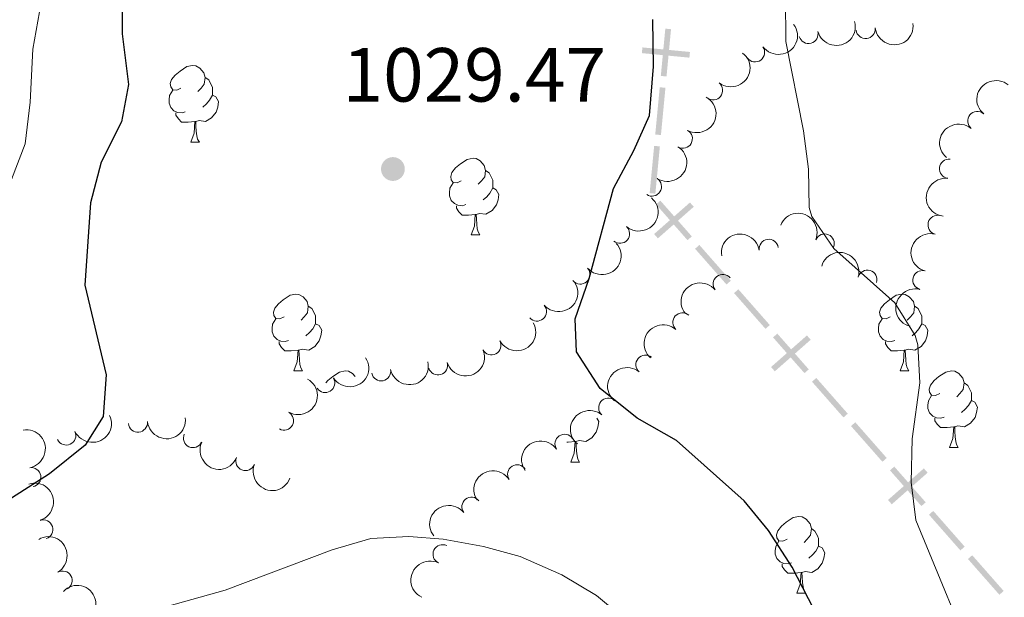
# Model space of a CAD drawing. Units: metres. Extents: x 657731 to 662254, y 734675 to 737748.
# Drawn here: x 659558 to 659687, y 736495 to 736571 of the extents above; entities that cross this region are included whole.
import ezdxf

# ---------------------------------------------------------------- set-up
doc = ezdxf.new("R2010")
doc.units = ezdxf.units.M
doc.header["$MEASUREMENT"] = 0
for name, color, linetype, lineweight in [('Carátula', 7, 'Continuous', 5), ('Divisiones administrativas específicas', 7, 'Continuous', 5), ('Elementos auxiliares', 7, 'Continuous', 5), ('Entidades rústicas y varios', 7, 'Continuous', 5), ('Relieve y altimetría', 7, 'Continuous', 5), ('Textos de rotulación', 7, 'Continuous', 5)]:
    doc.layers.add(name, color=color, linetype=linetype, lineweight=lineweight)
doc.styles.add('Style-arial', font='arial.shx', dxfattribs={"bigfont": 'arialbig.shx'})

# ---------------------------------------------------------------- blocks, each defined once
blk = doc.blocks.new('5PATER')
at = {"layer": 'Relieve y altimetría', "linetype": 'Continuous', "lineweight": 5}
h = blk.add_hatch(color=250, dxfattribs=at)
edge = h.paths.add_edge_path()
edge.add_ellipse((0, 0), major_axis=(-1.095731442945027, -1.110710700472634), ratio=0.9994222409660319, start_angle=0, end_angle=360)

msp = doc.modelspace()

# ---------------------------------------------------------------- linework, layer by layer
at = {"layer": 'Carátula', "color": 7, "linetype": 'Continuous', "lineweight": 5}
msp.add_3dface([(657799.98, 734675.4299999999), (662253.78, 734778.9099999999), (662184.79, 737748.1200000001), (657730.99, 737644.6400000001)], dxfattribs=at)
at = {"layer": 'Divisiones administrativas específicas', "color": 250, "linetype": 'Continuous', "lineweight": 5, "extrusion": (-0.01080376979913418, -0.1133829597225363, 0.9934926184943123)}
msp.add_solid([(586800.1648604498, 790751.3177855476, -89621.21043335542), (586800.1648604517, 790757.5677855476, -89621.21043335542), (586800.9148604502, 790751.3177855476, -89621.21043335542), (586800.9148604518, 790757.5677855475, -89621.21043335542)], dxfattribs=at)
at = {"layer": 'Divisiones administrativas específicas', "color": 250, "linetype": 'Continuous', "lineweight": 5, "extrusion": (0, 0, -1)}
msp.add_solid([(-659645.6881490238, 736565.6848630856, -1026.167241717193), (-659645.7592910344, 736566.4314813376, -1026.167241717193), (-659639.4663302568, 736566.2777131759, -1026.167241717193), (-659639.5374722674, 736567.0243314279, -1026.167241717193)], dxfattribs=at)
at = {"layer": 'Divisiones administrativas específicas', "color": 250, "linetype": 'Continuous', "lineweight": 5, "extrusion": (-0.01080376979913758, -0.113382959722572, 0.9934926184943081)}
msp.add_solid([(586800.1648604476, 790743.5677855444, -89621.21043338397), (586800.1648604495, 790749.8177855444, -89621.21043338397), (586800.9148604479, 790743.5677855443, -89621.21043338397), (586800.9148604496, 790749.8177855443, -89621.21043338397)], dxfattribs=at)
at = {"layer": 'Divisiones administrativas específicas', "color": 250, "linetype": 'Continuous', "lineweight": 5, "extrusion": (0.01080376979579875, 0.1133829597228902, -0.9934926184943081)}
msp.add_solid([(-586800.1648838795, 790735.817768377, 89621.21043141585), (-586800.1648838815, 790742.067768377, 89621.21043141585), (-586800.91488388, 790735.8177683769, 89621.21043141585), (-586800.9148838818, 790742.067768377, 89621.21043141585)], dxfattribs=at)
at = {"layer": 'Divisiones administrativas específicas', "color": 250, "linetype": 'Continuous', "lineweight": 5}
for points in [[(659646.2571355682, 736546.1793556528, 1023.641163194156), (659645.7616873945, 736546.7424108076, 1023.641163194156), (659641.5650092794, 736542.0506208721, 1023.641163194156), (659641.0695611057, 736542.6136760267, 1023.641163194156)], [(659661.5596762113, 736528.788688283, 1021.651329458673), (659661.0642280376, 736529.3517434378, 1021.651329458673), (659656.8675499228, 736524.6599535022, 1021.651329458673), (659656.3721017491, 736525.2230086566, 1021.651329458673)], [(659676.8622168547, 736511.3980209131, 1019.661495723189), (659676.3667686807, 736511.961076068, 1019.661495723189), (659672.1700905659, 736507.2692861324, 1019.661495723189), (659671.6746423922, 736507.8323412868, 1019.661495723189)]]:
    msp.add_solid(points, dxfattribs=at)
at = {"layer": 'Divisiones administrativas específicas', "color": 250, "linetype": 'Continuous', "lineweight": 5, "extrusion": (0.05653674493280438, -0.06425153502866324, 0.9963309373490635)}
for points in [[(981780.0819139057, 116848.9812811831, -9010.117010580238), (981780.0819139029, 116855.2312811831, -9010.117010580238), (981780.8319139055, 116848.9812811833, -9010.117010580238), (981780.8319139029, 116855.2312811831, -9010.117010580238)], [(981780.0819139124, 116833.4812811834, -9010.117010580252), (981780.0819139099, 116839.7312811834, -9010.117010580252), (981780.8319139123, 116833.4812811835, -9010.117010580252), (981780.8319139099, 116839.7312811834, -9010.117010580252)]]:
    msp.add_solid(points, dxfattribs=at)
at = {"layer": 'Divisiones administrativas específicas', "color": 250, "linetype": 'Continuous', "lineweight": 5, "extrusion": (0.05653674494935422, -0.06425153501727711, 0.9963309373488586)}
msp.add_solid([(981780.0819412199, 116841.2310531875, -9010.116991277057), (981780.0819412185, 116847.4810531873, -9010.116991277057), (981780.8319412199, 116841.2310531873, -9010.116991277057), (981780.8319412186, 116847.4810531873, -9010.116991277057)], dxfattribs=at)
at = {"layer": 'Divisiones administrativas específicas', "color": 250, "linetype": 'Continuous', "lineweight": 5, "extrusion": (-0.05653674493280433, 0.06425153502866326, -0.9963309373490635)}
for points in [[(-981780.0819139155, 116825.7312811842, 9010.11701058031), (-981780.0819139129, 116831.9812811841, 9010.11701058031), (-981780.8319139156, 116825.7312811841, 9010.11701058031), (-981780.8319139129, 116831.9812811841, 9010.11701058031)], [(-981780.0819139191, 116817.9812811844, 9010.117010580332), (-981780.0819139164, 116824.2312811839, 9010.117010580332), (-981780.8319139191, 116817.9812811844, 9010.117010580332), (-981780.8319139164, 116824.2312811843, 9010.117010580332)], [(-981780.0819139224, 116810.2312811843, 9010.117010580332), (-981780.0819139198, 116816.4812811843, 9010.117010580332), (-981780.8319139224, 116810.2312811843, 9010.117010580332), (-981780.8319139198, 116816.4812811843, 9010.117010580332)]]:
    msp.add_solid(points, dxfattribs=at)
at = {"layer": 'Divisiones administrativas específicas', "color": 250, "linetype": 'Continuous', "lineweight": 5, "extrusion": (-0.0565367449327924, 0.0642515350286497, -0.9963309373490651)}
for points in [[(-981780.0819139255, 116802.4812811846, 9010.117010578215), (-981780.081913923, 116808.7312811846, 9010.117010578215), (-981780.8319139255, 116802.4812811848, 9010.117010578215), (-981780.8319139229, 116808.7312811848, 9010.117010578215)], [(-981780.0819139323, 116786.9812811849, 9010.117010578222), (-981780.0819139297, 116793.2312811849, 9010.117010578222), (-981780.8319139325, 116786.9812811849, 9010.117010578222), (-981780.8319139297, 116793.2312811849, 9010.117010578222)]]:
    msp.add_solid(points, dxfattribs=at)
at = {"layer": 'Divisiones administrativas específicas', "color": 250, "linetype": 'Continuous', "lineweight": 5, "extrusion": (0.05653674493436774, -0.06425153503044008, 0.9963309373488602)}
msp.add_solid([(981780.0819139292, 116794.7312811638, -9010.117010857815), (981780.0819139263, 116800.9812811635, -9010.117010857815), (981780.831913929, 116794.731281164, -9010.117010857815), (981780.8319139263, 116800.9812811635, -9010.117010857815)], dxfattribs=at)
at = {"layer": 'Elementos auxiliares', "color": 250, "linetype": 'Continuous', "lineweight": 5}
msp.add_3dface([(658670.2, 735089.51), (658616.97, 737402.8800000001), (662025.8800000001, 737482.1200000001), (662080.31, 735168.74)], dxfattribs=at)
at = {"layer": 'Entidades rústicas y varios', "color": 92, "linetype": 'Continuous', "lineweight": 5}
for p, q in [((659580.44, 736554.6400000001), (659581.56, 736554.6400000001)), ((659617.1300000001, 736542.5), (659618.25, 736542.5)), ((659593.94, 736524.73), (659595.06, 736524.73)), ((659673.26, 736524.73), (659674.3899999999, 736524.73)), ((659679.74, 736514.7), (659680.8600000001, 736514.7)), ((659630.1799999999, 736512.79), (659631.31, 736512.79)), ((659659.76, 736495.6499999999), (659660.8899999999, 736495.6499999999))]:
    msp.add_line(p, q, dxfattribs=at)
at = {"layer": 'Entidades rústicas y varios', "color": 92, "linetype": 'Continuous', "lineweight": 5, "flags": 128}
for points in [[(659579.1399999999, 736561.7), (659578.6000000001, 736561.44), (659578.0800000001, 736561.49), (659577.81, 736561.8600000001), (659577.76, 736562.29), (659577.9199999999, 736562.81), (659578.3999999999, 736563.3999999999), (659579.03, 736563.9299999999), (659579.9299999999, 736564.52), (659580.6799999999, 736564.6799999999), (659581.1000000001, 736564.6200000001), (659581.6300000001, 736564.31), (659582.1599999999, 736563.72), (659582.3200000001, 736563.0800000001), (659582.21, 736562.23), (659581.78, 736561.7), (659581.3600000001, 736561.28)], [(659582.3200000001, 736563.0800000001), (659582.8, 736562.77), (659583.1100000001, 736562.1300000001), (659583.27, 736561.81), (659583.27, 736561.23), (659583.27, 736560.8), (659582.8999999999, 736560.1100000001), (659582.48, 736559.6300000001), (659582, 736559.21)], [(659579.72, 736558.6200000001), (659579.3, 736558.46), (659578.71, 736558.52), (659578.24, 736558.73), (659577.81, 736559.1599999999), (659577.6000000001, 736559.74), (659577.6000000001, 736560.1599999999), (659577.6499999999, 736560.75), (659578.0800000001, 736561.44)], [(659583.27, 736560.8), (659583.72, 736560.55), (659584.0700000001, 736559.94), (659583.96, 736559.21), (659583.75, 736558.5700000001), (659583.1599999999, 736557.8300000001), (659582.3700000001, 736557.3500000001), (659581.52, 736557.46), (659581.0900000001, 736557.3300000001)], [(659580.98, 736557.3300000001), (659580.0900000001, 736557.24), (659579.24, 736557.24), (659578.8200000001, 736557.6699999999), (659578.5, 736558.1499999999), (659578.5, 736558.46)], [(659580.44, 736554.6400000001), (659580.8700000001, 736555.8), (659580.98, 736557.3300000001), (659581.0900000001, 736557.3300000001), (659581.1200000001, 736556.74), (659581.1599999999, 736556.06), (659581.23, 736555.44), (659581.3400000001, 736555.04), (659581.56, 736554.6400000001)], [(659615.8300000001, 736549.56), (659615.3, 736549.3), (659614.77, 736549.3500000001), (659614.5, 736549.72), (659614.45, 736550.1499999999), (659614.6100000001, 736550.6699999999), (659615.0900000001, 736551.26), (659615.72, 736551.79), (659616.6200000001, 736552.3800000001), (659617.3700000001, 736552.54), (659617.79, 736552.48), (659618.3200000001, 736552.1699999999), (659618.8500000001, 736551.5800000001), (659619.01, 736550.94), (659618.8999999999, 736550.0900000001), (659618.48, 736549.56), (659618.06, 736549.1400000001)], [(659619.01, 736550.94), (659619.49, 736550.6300000001), (659619.8, 736549.99), (659619.96, 736549.6699999999), (659619.96, 736549.0900000001), (659619.96, 736548.6599999999), (659619.5900000001, 736547.97), (659619.1699999999, 736547.49), (659618.69, 736547.0700000001)], [(659616.4099999999, 736546.48), (659615.99, 736546.3200000001), (659615.3999999999, 736546.3800000001), (659614.9299999999, 736546.5900000001), (659614.5, 736547.02), (659614.29, 736547.6000000001), (659614.29, 736548.02), (659614.3400000001, 736548.6100000001), (659614.77, 736549.3)], [(659619.96, 736548.6599999999), (659620.4199999999, 736548.4099999999), (659620.76, 736547.8), (659620.6499999999, 736547.0700000001), (659620.44, 736546.4299999999), (659619.8600000001, 736545.69), (659619.06, 736545.21), (659618.21, 736545.3200000001), (659617.78, 736545.19)], [(659617.6699999999, 736545.19), (659616.78, 736545.1000000001), (659615.94, 736545.1000000001), (659615.51, 736545.53), (659615.19, 736546.01), (659615.19, 736546.3200000001)], [(659617.1300000001, 736542.5), (659617.56, 736543.6599999999), (659617.6699999999, 736545.19), (659617.78, 736545.19), (659617.8200000001, 736544.6000000001), (659617.8500000001, 736543.9199999999), (659617.9199999999, 736543.3), (659618.04, 736542.8999999999), (659618.25, 736542.5)], [(659592.6399999999, 736531.79), (659592.1100000001, 736531.53), (659591.5800000001, 736531.5800000001), (659591.31, 736531.95), (659591.26, 736532.3800000001), (659591.4199999999, 736532.8999999999), (659591.8999999999, 736533.49), (659592.53, 736534.02), (659593.4299999999, 736534.6100000001), (659594.1799999999, 736534.77), (659594.6000000001, 736534.71), (659595.1300000001, 736534.3999999999), (659595.6599999999, 736533.81), (659595.8200000001, 736533.1699999999), (659595.71, 736532.3200000001), (659595.29, 736531.79), (659594.8700000001, 736531.3700000001)], [(659671.96, 736531.79), (659671.44, 736531.53), (659670.8999999999, 736531.5800000001), (659670.6399999999, 736531.95), (659670.5800000001, 736532.3800000001), (659670.74, 736532.8999999999), (659671.22, 736533.49), (659671.8600000001, 736534.02), (659672.76, 736534.6100000001), (659673.5, 736534.77), (659673.9299999999, 736534.71), (659674.46, 736534.3999999999), (659674.99, 736533.81), (659675.1499999999, 736533.1699999999), (659675.04, 736532.3200000001), (659674.6200000001, 736531.79), (659674.2, 736531.3700000001)], [(659595.8200000001, 736533.1699999999), (659596.3, 736532.8600000001), (659596.6100000001, 736532.22), (659596.77, 736531.8999999999), (659596.77, 736531.3200000001), (659596.77, 736530.8900000001), (659596.3999999999, 736530.2), (659595.98, 736529.72), (659595.5, 736529.3)], [(659675.1499999999, 736533.1699999999), (659675.6200000001, 736532.8600000001), (659675.94, 736532.22), (659676.1000000001, 736531.8999999999), (659676.1000000001, 736531.3200000001), (659676.1000000001, 736530.8900000001), (659675.73, 736530.2), (659675.31, 736529.72), (659674.8300000001, 736529.3)], [(659593.22, 736528.71), (659592.8, 736528.55), (659592.21, 736528.6100000001), (659591.74, 736528.8200000001), (659591.31, 736529.25), (659591.1000000001, 736529.8300000001), (659591.1000000001, 736530.25), (659591.1499999999, 736530.8400000001), (659591.5800000001, 736531.53)], [(659672.55, 736528.71), (659672.1200000001, 736528.55), (659671.54, 736528.6100000001), (659671.06, 736528.8200000001), (659670.6399999999, 736529.25), (659670.4199999999, 736529.8300000001), (659670.4199999999, 736530.25), (659670.48, 736530.8400000001), (659670.8999999999, 736531.53)], [(659596.77, 736530.8900000001), (659597.23, 736530.6400000001), (659597.5700000001, 736530.03), (659597.46, 736529.3), (659597.25, 736528.6599999999), (659596.6699999999, 736527.9199999999), (659595.8700000001, 736527.44), (659595.02, 736527.55), (659594.5900000001, 736527.4199999999)], [(659676.1000000001, 736530.8900000001), (659676.56, 736530.6400000001), (659676.8999999999, 736530.03), (659676.79, 736529.3), (659676.5800000001, 736528.6599999999), (659676, 736527.9199999999), (659675.2, 736527.44), (659674.3500000001, 736527.55), (659673.9199999999, 736527.4199999999)], [(659594.48, 736527.4199999999), (659593.5900000001, 736527.3300000001), (659592.75, 736527.3300000001), (659592.3200000001, 736527.76), (659592, 736528.24), (659592, 736528.55)], [(659673.81, 736527.4199999999), (659672.9199999999, 736527.3300000001), (659672.0800000001, 736527.3300000001), (659671.6499999999, 736527.76), (659671.3300000001, 736528.24), (659671.3300000001, 736528.55)], [(659593.94, 736524.73), (659594.3700000001, 736525.8900000001), (659594.48, 736527.4199999999), (659594.5900000001, 736527.4199999999), (659594.6300000001, 736526.8300000001), (659594.6599999999, 736526.1499999999), (659594.73, 736525.53), (659594.8500000001, 736525.1300000001), (659595.06, 736524.73)], [(659673.26, 736524.73), (659673.7, 736525.8900000001), (659673.81, 736527.4199999999), (659673.9199999999, 736527.4199999999), (659673.96, 736526.8300000001), (659673.99, 736526.1499999999), (659674.06, 736525.53), (659674.1799999999, 736525.1300000001), (659674.3899999999, 736524.73)], [(659598.1300000001, 736523.1699999999), (659598.3700000001, 736523.46), (659599.01, 736523.99), (659599.9099999999, 736524.5700000001), (659600.6499999999, 736524.73), (659601.0800000001, 736524.6799999999), (659601.6100000001, 736524.3600000001), (659601.95, 736523.99)], [(659678.44, 736521.76), (659677.9099999999, 736521.49), (659677.3800000001, 736521.55), (659677.1200000001, 736521.9199999999), (659677.06, 736522.3400000001), (659677.22, 736522.8600000001), (659677.7, 736523.46), (659678.3400000001, 736523.99), (659679.24, 736524.5700000001), (659679.98, 736524.73), (659680.3999999999, 736524.6799999999), (659680.94, 736524.3600000001), (659681.46, 736523.78), (659681.6200000001, 736523.1400000001), (659681.52, 736522.29), (659681.0900000001, 736521.76), (659680.6699999999, 736521.3300000001)], [(659681.6200000001, 736523.1400000001), (659682.1000000001, 736522.8200000001), (659682.4199999999, 736522.1799999999), (659682.5800000001, 736521.8600000001), (659682.5800000001, 736521.28), (659682.5800000001, 736520.8600000001), (659682.2, 736520.1699999999), (659681.78, 736519.69), (659681.3, 736519.27)], [(659679.02, 736518.6799999999), (659678.6000000001, 736518.52), (659678.02, 736518.5800000001), (659677.54, 736518.79), (659677.1200000001, 736519.21), (659676.8999999999, 736519.8), (659676.8999999999, 736520.22), (659676.96, 736520.8), (659677.3800000001, 736521.49)], [(659682.5800000001, 736520.8600000001), (659683.03, 736520.6100000001), (659683.3800000001, 736519.99), (659683.26, 736519.27), (659683.06, 736518.6300000001), (659682.47, 736517.8900000001), (659681.6799999999, 736517.4099999999), (659680.8200000001, 736517.51), (659680.3999999999, 736517.3800000001)], [(659633.56, 736518.55), (659633.8200000001, 736518.0900000001), (659633.71, 736517.3600000001), (659633.5, 736516.72), (659632.9199999999, 736515.98), (659632.1200000001, 736515.5), (659631.27, 736515.6100000001), (659630.8400000001, 736515.48)], [(659680.28, 736517.3800000001), (659679.3999999999, 736517.3), (659678.55, 736517.3), (659678.1200000001, 736517.73), (659677.8, 736518.2), (659677.8, 736518.52)], [(659679.74, 736514.7), (659680.1799999999, 736515.8600000001), (659680.28, 736517.3800000001), (659680.3999999999, 736517.3800000001), (659680.4299999999, 736516.8), (659680.46, 736516.1100000001), (659680.54, 736515.5), (659680.6499999999, 736515.1000000001), (659680.8600000001, 736514.7)], [(659630.73, 736515.48), (659629.8400000001, 736515.3900000001), (659629.6399999999, 736515.3900000001)], [(659630.1799999999, 736512.79), (659630.6200000001, 736513.95), (659630.73, 736515.48), (659630.8400000001, 736515.48), (659630.8800000001, 736514.8900000001), (659630.9099999999, 736514.21), (659630.98, 736513.5900000001), (659631.1000000001, 736513.19), (659631.31, 736512.79)], [(659658.46, 736502.71), (659657.9299999999, 736502.44), (659657.3999999999, 736502.5), (659657.1399999999, 736502.8700000001), (659657.0800000001, 736503.29), (659657.24, 736503.81), (659657.72, 736504.4099999999), (659658.3600000001, 736504.94), (659659.26, 736505.52), (659660, 736505.6799999999), (659660.4299999999, 736505.6300000001), (659660.96, 736505.31), (659661.49, 736504.73), (659661.6499999999, 736504.0900000001), (659661.54, 736503.24), (659661.1100000001, 736502.71), (659660.69, 736502.28)], [(659661.6499999999, 736504.0900000001), (659662.1200000001, 736503.77), (659662.44, 736503.1300000001), (659662.6000000001, 736502.81), (659662.6000000001, 736502.23), (659662.6000000001, 736501.81), (659662.23, 736501.1200000001), (659661.81, 736500.6400000001), (659661.3300000001, 736500.22)], [(659659.05, 736499.6300000001), (659658.6200000001, 736499.47), (659658.04, 736499.53), (659657.56, 736499.74), (659657.1399999999, 736500.1599999999), (659656.9199999999, 736500.75), (659656.9199999999, 736501.1699999999), (659656.98, 736501.75), (659657.3999999999, 736502.44)], [(659662.6000000001, 736501.81), (659663.05, 736501.56), (659663.3999999999, 736500.94), (659663.29, 736500.22), (659663.0800000001, 736499.5800000001), (659662.49, 736498.8400000001), (659661.7, 736498.3600000001), (659660.8500000001, 736498.46), (659660.4199999999, 736498.3300000001)], [(659660.31, 736498.3300000001), (659659.4199999999, 736498.25), (659658.5700000001, 736498.25), (659658.1499999999, 736498.6799999999), (659657.8300000001, 736499.1499999999), (659657.8300000001, 736499.47)], [(659659.76, 736495.6499999999), (659660.2, 736496.81), (659660.31, 736498.3300000001), (659660.4199999999, 736498.3300000001), (659660.45, 736497.75), (659660.49, 736497.06), (659660.56, 736496.45), (659660.6699999999, 736496.05), (659660.8899999999, 736495.6499999999)]]:
    msp.add_lwpolyline(points, dxfattribs=at)
at = {"layer": 'Entidades rústicas y varios', "color": 92, "linetype": 'Continuous', "lineweight": 5, "extrusion": (0.03516568025251573, 0.223236459272172, 0.9741297953476229)}
msp.add_arc((-537006.2034536268, -808534.1072771909, 188624.0061849068), 2.516055640060343, 45.36446333574665, 225.9090503451193, dxfattribs=at)
at = {"layer": 'Entidades rústicas y varios', "color": 92, "linetype": 'Continuous', "lineweight": 5, "extrusion": (0.1120950612983882, 0.1962290474127335, 0.9741297953476229)}
msp.add_arc((-207441.6450546511, -941536.4580495146, 219478.6358060995), 2.516055640060342, 45.36446333574664, 225.9090503451193, dxfattribs=at)
at = {"layer": 'Entidades rústicas y varios', "color": 92, "linetype": 'Continuous', "lineweight": 5, "extrusion": (0.1402411213650387, 0.1772105236555515, 0.974129795347623)}
msp.add_arc((-60195.4377691602, -961190.6915450804, 224037.7418149818), 2.516055640060342, 45.36446333574665, 225.9090503451193, dxfattribs=at)
at = {"layer": 'Entidades rústicas y varios', "color": 92, "linetype": 'Continuous', "lineweight": 5}
for centre, radius, start, end in [((659661.2751293762, 736568.7815482761, 1023.975729384841), 1.250091938746999, 195.6160656451734, 14.8296200641688), ((659668.7457330963, 736569.4321859747, 1023.491215339292), 1.250091938746999, 186.9956229688574, 6.209177387852765), ((659654.2833197266, 736566.3783710257, 1024.663396355016), 1.250091938746999, 216.4010155103915, 35.61456992938698), ((659648.7882072071, 736561.3988750225, 1025.106548697604), 1.250091938746999, 232.1127871990071, 51.32634161800251), ((659683.3528932338, 736557.3916416408, 1020.435460396701), 1.250091938746999, 50.36968693131883, 229.5832413503143), ((659644.8252861325, 736555.0770967272, 1025.697933349083), 1.250091938746998, 241.1400240947834, 60.35357851377887), ((659679.6506308541, 736551.1494081817, 1020.42), 1.250091938746998, 83.40659578332846, 262.6201502023239), ((659640.785785991, 736548.8209519566, 1026.556841897653), 1.250091938746999, 237.4224430680624, 56.63599748705779), ((659678.158303659, 736543.8152455841, 1020.476130620256), 1.250091938746998, 75.55508329086452, 254.7686377098599), ((659636.6137224156, 736542.6517138304, 1027.374243925438), 1.250091938746999, 229.2807473600039, 48.49430177899934), ((659663.3847593358, 736541.3755275155, 1021.41412509931), 1.250091938746998, 337.6656576157375, 156.8792120347329), ((659656.0674711466, 736540.6817737741, 1022.178638944318), 1.250091938746999, 8.878961094040863, 188.0925155130363), ((659631.4157694615, 736537.3175599924, 1028.085059048457), 1.250091938746999, 221.4190325354763, 40.63258695447171), ((659668.9784123946, 736536.6373419105, 1020.68134525009), 1.250091938746998, 344.0156796331834, 163.2292340521788), ((659676.1657304286, 736536.5867135006, 1020.643390416957), 1.250091938746998, 75.55508329086452, 254.7686377098599), ((659650.039984724, 736536.0815193173, 1022.901167820787), 1.250091938746998, 38.93327697019296, 218.1468313891884), ((659625.7378942475, 736532.4762679616, 1028.842439090077), 1.250091938746999, 221.4190325354763, 40.63258695447171), ((659644.7687683017, 736531.0636748129, 1024.560127018401), 1.250091938746999, 48.61943356777262, 227.832987986768), ((659619.7666134159, 736528.0588641199, 1029.475254105585), 1.250091938746999, 208.5588295028801, 27.77238392187546), ((659639.9281286709, 736525.5350480308, 1025.958594187279), 1.250091938746999, 50.07126005252297, 229.2848144715184), ((659605.3517230749, 736524.6614277118, 1029.592522083525), 1.250091938746999, 191.7640301739627, 10.97758459295813), ((659612.7818088324, 736525.4326765004, 1029.588767056301), 1.250091938746998, 197.69087810993, 16.90443252892542), ((659598.0324580399, 736523.1260770708, 1029.83), 1.250091938746999, 212.4609657021662, 31.6745201211616), ((659635.0602926696, 736519.9144538846, 1026.939967768357), 1.250091938746999, 50.07126005252297, 229.2848144715184), ((659592.6449989215, 736518.2111610544, 1029.83), 1.250091938746998, 240.8709625319645, 60.08451695095997), ((659573.519038742, 736517.9500639325, 1029.229127177444), 1.250091938746998, 186.2087921571312, 5.422346576126573), ((659564.1465156388, 736516.2588768238, 1029.104805168767), 1.250091938746998, 205.5061856118949, 24.71974003089029), ((659580.7295586644, 736515.9302553802, 1029.378647129521), 1.250091938746999, 155.409882642994, 334.6234370619894), ((659629.3474935296, 736515.1743847849, 1027.889812351562), 1.250091938746999, 34.46377755465933, 213.6773319736548), ((659587.5815573456, 736512.924343535, 1029.707116327483), 1.250091938746999, 159.3123451822729, 338.5258996012683), ((659559.5736895108, 736510.8114989775, 1029.903791523001), 1.250091938746998, 280.3753829474705, 99.58893736646596), ((659623.1487104606, 736511.1891351051, 1029.26451752736), 1.250091938746998, 33.04301925209687, 212.2565736710923), ((659617.1694738709, 736506.9503306877, 1030.804824734062), 1.250091938746999, 38.37151817076896, 217.5850725897644), ((659561.1380630468, 736503.9734642596, 1032.431208864362), 1.250091938746999, 288.335081737359, 107.5486361563544), ((659613.3888541064, 736500.7340943764, 1032.292354651514), 1.250091938746999, 64.50351557855261, 243.717069997548), ((659563.6687479545, 736497.290414955, 1034.632015376722), 1.250091938746998, 300.6223954915965, 119.835949910592)]:
    msp.add_arc(centre, radius, start, end, dxfattribs=at)
at = {"layer": 'Entidades rústicas y varios', "color": 92, "linetype": 'Continuous', "lineweight": 5, "extrusion": (-0.02660028365868569, 0.2244182851847765, 0.9741297953476231)}
msp.add_arc((-741763.5664388476, -636653.7303320969, 148749.7771293216), 2.516055640060342, 45.36446333574664, 225.9090503451193, dxfattribs=at)
at = {"layer": 'Entidades rústicas y varios', "color": 92, "linetype": 'Continuous', "lineweight": 5, "extrusion": (0.01976158648525899, -0.2251235694359519, 0.974129795347623)}
for centre in [(721567.1638671458, 658793.57726629, -151786.8006789054), (721561.806096109, 658788.4226267856, -151785.813774097)]:
    msp.add_arc(centre, 2.516055640060343, 45.36446333574663, 225.9090503451193, dxfattribs=at)
at = {"layer": 'Entidades rústicas y varios', "color": 92, "linetype": 'Continuous', "lineweight": 5, "extrusion": (-0.06148292841945878, 0.217464919766306, 0.974129795347623)}
msp.add_arc((-835153.760559656, -515385.8850252205, 120617.3471962898), 2.516055640060342, 45.36446333574665, 225.9090503451193, dxfattribs=at)
at = {"layer": 'Entidades rústicas y varios', "color": 92, "linetype": 'Continuous', "lineweight": 5, "extrusion": (-0.04725345227969805, 0.2209937851244884, 0.974129795347623)}
msp.add_arc((-799071.5867595354, -567044.665983709, 132602.5961939981), 2.516055640060341, 45.36446333574664, 225.9090503451193, dxfattribs=at)
at = {"layer": 'Entidades rústicas y varios', "color": 92, "linetype": 'Continuous', "lineweight": 5, "extrusion": (0.1392992066929283, -0.177951883470558, 0.9741297953476231)}
msp.add_arc((973460.5713286576, 169104.4472630365, -38183.60167005904), 2.516055640060342, 45.36446333574664, 225.9090503451193, dxfattribs=at)
at = {"layer": 'Entidades rústicas y varios', "color": 92, "linetype": 'Continuous', "lineweight": 5, "extrusion": (-0.01547967090080628, 0.2254584698005399, 0.974129795347623)}
msp.add_arc((-708541.2226454889, -671558.9843633237, 156849.806475084), 2.516055640060342, 45.36446333574664, 225.9090503451193, dxfattribs=at)
at = {"layer": 'Entidades rústicas y varios', "color": 92, "linetype": 'Continuous', "lineweight": 5, "extrusion": (-0.2090685941639747, -0.08579897872525943, 0.9741297953476229)}
msp.add_arc((-430948.9311242045, 867112.996346511, -200114.2152401773), 2.516055640060342, 45.36446333574663, 225.9090503451192, dxfattribs=at)
at = {"layer": 'Entidades rústicas y varios', "color": 92, "linetype": 'Continuous', "lineweight": 5, "extrusion": (-0.134341424287462, -0.1817237561146433, 0.974129795347623)}
msp.add_arc((92600.21330861095, 959171.4362474065, -221470.1510893302), 2.516055640060342, 45.36446333574663, 225.9090503451192, dxfattribs=at)
at = {"layer": 'Entidades rústicas y varios', "color": 92, "linetype": 'Continuous', "lineweight": 5, "extrusion": (0.1136839940121789, -0.1953128037826426, 0.974129795347623)}
for centre in [(940647.5340143179, 297056.7937954277, -67867.32455212652), (940642.1756025609, 297051.7223371862, -67865.97631818969)]:
    msp.add_arc(centre, 2.516055640060342, 45.36446333574663, 225.9090503451193, dxfattribs=at)
at = {"layer": 'Entidades rústicas y varios', "color": 92, "linetype": 'Continuous', "lineweight": 5, "extrusion": (0.01550462925232793, 0.2254567548062069, 0.9741297953476229)}
for centre in [(-607547.5739548665, -759647.762238071, 177286.3313530256), (-607542.2416088649, -759642.5066749186, 177285.8896041501)]:
    msp.add_arc(centre, 2.516055640060342, 45.36446333574664, 225.9090503451193, dxfattribs=at)
at = {"layer": 'Entidades rústicas y varios', "color": 92, "linetype": 'Continuous', "lineweight": 5, "extrusion": (-0.1982963683663209, -0.1083959967375485, 0.9741297953476229)}
msp.add_arc((-329872.6138573037, 908227.3367327206, -209653.1204621173), 2.516055640060342, 45.36446333574665, 225.9090503451193, dxfattribs=at)
at = {"layer": 'Entidades rústicas y varios', "color": 92, "linetype": 'Continuous', "lineweight": 5, "extrusion": (-0.02526832718715118, -0.2245721564601483, 0.9741297953476229)}
msp.add_arc((573157.3303448043, 785059.920818824, -181077.1215621653), 2.516055640060342, 45.36446333574663, 225.9090503451192, dxfattribs=at)
at = {"layer": 'Entidades rústicas y varios', "color": 92, "linetype": 'Continuous', "lineweight": 5, "extrusion": (0.06529629887495673, 0.2163504914929258, 0.9741297953476231)}
msp.add_arc((-418679.6716463889, -872299.6365179854, 203421.9685862155), 2.516055640060342, 45.36446333574663, 225.9090503451193, dxfattribs=at)
at = {"layer": 'Entidades rústicas y varios', "color": 92, "linetype": 'Continuous', "lineweight": 5, "extrusion": (0.01287643269397038, -0.2256221161523752, 0.9741297953476229)}
msp.add_arc((700536.5920307231, 679927.1932811311, -156685.5820750261), 2.516055640060343, 45.36446333574663, 225.9090503451193, dxfattribs=at)
at = {"layer": 'Entidades rústicas y varios', "color": 92, "linetype": 'Continuous', "lineweight": 5, "extrusion": (0.1049172185043535, 0.2001587347015063, 0.9741297953476231)}
msp.add_arc((-242284.3602550118, -933542.5296700111, 217629.8792416707), 2.516055640060342, 45.36446333574666, 225.9090503451193, dxfattribs=at)
at = {"layer": 'Entidades rústicas y varios', "color": 92, "linetype": 'Continuous', "lineweight": 5, "extrusion": (0.05042173600196517, 0.220292510890739, 0.9741297953476231)}
msp.add_arc((-478643.7079426621, -842512.4818769975, 196511.9838291885), 2.516055640060341, 45.36446333574665, 225.9090503451193, dxfattribs=at)
at = {"layer": 'Entidades rústicas y varios', "color": 92, "linetype": 'Continuous', "lineweight": 5, "extrusion": (0.1250245041670573, 0.1882551863130992, 0.974129795347623)}
msp.add_arc((-142002.7667264706, -952916.9193568572, 222124.5652686262), 2.516055640060342, 45.36446333574665, 225.9090503451193, dxfattribs=at)
at = {"layer": 'Entidades rústicas y varios', "color": 92, "linetype": 'Continuous', "lineweight": 5, "extrusion": (0.01858876050559775, -0.2252234441590479, 0.974129795347623)}
for centre in [(717984.9085387683, 662414.3370542949, -152621.3231258822), (717979.5948760164, 662409.4922452903, -152619.1917381022)]:
    msp.add_arc(centre, 2.516055640060343, 45.36446333574665, 225.9090503451193, dxfattribs=at)
at = {"layer": 'Entidades rústicas y varios', "color": 92, "linetype": 'Continuous', "lineweight": 5, "extrusion": (-0.06046103677456376, 0.2177512453423471, 0.974129795347623)}
msp.add_arc((-832598.7825420597, -519178.6661876604, 121501.4797286852), 2.516055640060342, 45.36446333574665, 225.9090503451193, dxfattribs=at)
at = {"layer": 'Entidades rústicas y varios', "color": 92, "linetype": 'Continuous', "lineweight": 5, "extrusion": (0.07672506260463026, 0.2125662404623882, 0.9741297953476229)}
msp.add_arc((-370338.0382633765, -892751.6241164058, 208166.2633847183), 2.516055640060343, 45.36446333574663, 225.9090503451192, dxfattribs=at)
at = {"layer": 'Entidades rústicas y varios', "color": 92, "linetype": 'Continuous', "lineweight": 5, "extrusion": (0.1426614156917053, 0.1752679727983315, 0.974129795347623)}
msp.add_arc((-46595.23084955284, -961806.4905799405, 224186.4918845548), 2.516055640060342, 45.36446333574664, 225.9090503451193, dxfattribs=at)
at = {"layer": 'Entidades rústicas y varios', "color": 92, "linetype": 'Continuous', "lineweight": 5, "extrusion": (-0.1851700423492729, 0.1295499796694956, 0.9741297953476231)}
msp.add_arc((-981578.8458418493, 115388.5413406161, -25712.26445681827), 2.516055640060342, 45.36446333574665, 225.9090503451193, dxfattribs=at)
at = {"layer": 'Entidades rústicas y varios', "color": 92, "linetype": 'Continuous', "lineweight": 5, "extrusion": (-0.0426920317670922, -0.2219201032795268, 0.9741297953476229)}
msp.add_arc((508613.0500518038, 826160.4675939413, -190606.9534221477), 2.516055640060343, 45.36446333574661, 225.9090503451192, dxfattribs=at)
at = {"layer": 'Entidades rústicas y varios', "color": 92, "linetype": 'Continuous', "lineweight": 5, "extrusion": (0.2122836747791401, 0.07750344017050147, 0.974129795347623)}
msp.add_arc((465641.311190008, -849375.494282247, 198103.6769396687), 2.516055640060342, 45.36446333574665, 225.9090503451193, dxfattribs=at)
at = {"layer": 'Entidades rústicas y varios', "color": 92, "linetype": 'Continuous', "lineweight": 5, "extrusion": (0.2065167218802366, 0.0917713757107258, 0.9741297953476231)}
msp.add_arc((405197.91617574, -878281.4241465362, 204809.9269237848), 2.516055640060342, 45.36446333574665, 225.9090503451193, dxfattribs=at)
at = {"layer": 'Entidades rústicas y varios', "color": 92, "linetype": 'Continuous', "lineweight": 5, "extrusion": (-0.04818127601245092, -0.2207933569150355, 0.9741297953476231)}
msp.add_arc((487429.1961530452, 838186.3455505937, -193395.436503611), 2.516055640060343, 45.36446333574663, 225.9090503451192, dxfattribs=at)
at = {"layer": 'Entidades rústicas y varios', "color": 92, "linetype": 'Continuous', "lineweight": 5, "extrusion": (-0.2013256924313943, 0.1026601547973599, 0.974129795347623)}
msp.add_arc((-955746.4378393135, 246692.8700026244, -56171.07978505167), 2.516055640060342, 45.36446333574663, 225.9090503451193, dxfattribs=at)
at = {"layer": 'Entidades rústicas y varios', "color": 92, "linetype": 'Continuous', "lineweight": 5, "extrusion": (-0.02746890424806353, -0.2243136222243512, 0.9741297953476229)}
msp.add_arc((565201.5553966587, 790466.028827539, -182323.1758883652), 2.516055640060343, 45.36446333574663, 225.9090503451192, dxfattribs=at)
at = {"layer": 'Entidades rústicas y varios', "color": 92, "linetype": 'Continuous', "lineweight": 5, "extrusion": (-0.2185613912054252, 0.05746355445277747, 0.9741297953476231)}
msp.add_arc((-880003.5622628401, 439185.4404036071, -100825.3458952088), 2.516055640060342, 45.36446333574663, 225.9090503451192, dxfattribs=at)
at = {"layer": 'Entidades rústicas y varios', "color": 92, "linetype": 'Continuous', "lineweight": 5, "extrusion": (0.07413574860789343, -0.2134830967415113, 0.9741297953476229)}
msp.add_arc((864716.9705924441, 467186.5449647307, -107323.749242783), 2.516055640060343, 45.36446333574664, 225.9090503451193, dxfattribs=at)
at = {"layer": 'Entidades rústicas y varios', "color": 92, "linetype": 'Continuous', "lineweight": 5, "extrusion": (-0.2259453591023541, -0.004453820394502442, 0.974129795347623)}
msp.add_arc((-723352.3183703314, 656750.9747084457, -151297.8466247335), 2.516055640060342, 45.36446333574663, 225.9090503451192, dxfattribs=at)
at = {"layer": 'Relieve y altimetría', "color": 30, "linetype": 'Continuous', "lineweight": 25, "elevation": 1025, "flags": 128}
for points in [[(659557.3999999999, 736627.52), (659560.53, 736622.1100000001), (659563.5, 736618.1000000001), (659572.22, 736608.4199999999), (659575.1599999999, 736604.3800000001), (659578.3999999999, 736598.55), (659579.78, 736593.3900000001), (659578.76, 736589.54), (659573.31, 736579.79), (659571.46, 736575.1100000001), (659571.46, 736568.8), (659572.3, 736562.1799999999), (659571.3600000001, 736557.28), (659568.72, 736552.01), (659567.3, 736546.71), (659566.56, 736535.94), (659569.3500000001, 736524.22), (659568.99, 736518.73), (659566.6399999999, 736515.02), (659561.94, 736511.27), (659552.5900000001, 736505.3)], [(659661.95, 736493.56), (659659.1499999999, 736499.05), (659656.03, 736503.8500000001), (659652.8700000001, 736507.73), (659644, 736515.5900000001), (659638.8700000001, 736518.52), (659633.99, 736522.4199999999), (659630.8999999999, 736527.22), (659630.74, 736531.52), (659632.5800000001, 736536.8200000001), (659635.74, 736548.5900000001), (659638.4299999999, 736553.54), (659640.47, 736558.1300000001), (659640.98, 736564.51), (659640.8999999999, 736570.69)]]:
    msp.add_lwpolyline(points, dxfattribs=at)
at = {"layer": 'Relieve y altimetría', "color": 30, "linetype": 'Continuous', "lineweight": 5, "flags": 128}
for points, elevation in [([(659557.1499999999, 736610.8400000001), (659560.6200000001, 736605.8900000001), (659563.53, 736600.55), (659565.69, 736594.75), (659565.23, 736590.49), (659560.6399999999, 736571.7), (659559.77, 736566.78), (659559.44, 736559.8600000001), (659558.77, 736554.4299999999), (659557, 736549.75)], 1020), ([(659673.46, 736419.76), (659674.75, 736424.5900000001), (659678.96, 736437.1699999999), (659680.8400000001, 736442.2), (659686.51, 736450.8700000001), (659687.3400000001, 736455.52), (659686.9099999999, 736472.26), (659685.8, 736477.8500000001), (659683.74, 736484.77), (659675.3200000001, 736505.21), (659674.72, 736510.1799999999), (659674.8400000001, 736515.8300000001), (659675.8400000001, 736523.1400000001), (659675.5800000001, 736528.1200000001), (659675.23, 736529.3600000001), (659672.5700000001, 736533.6000000001), (659664.5700000001, 736540.73), (659661.7, 736544.8900000001), (659661.3500000001, 736546.1000000001), (659661.27, 736551.1000000001), (659660.6300000001, 736556.1200000001), (659658.3200000001, 736567.8), (659658.26, 736573.49)], 1020), ([(659541.73, 736417.1799999999), (659542.9299999999, 736435.1200000001), (659544.3400000001, 736448.3300000001), (659543.94, 736453.31), (659543.1000000001, 736457.8600000001), (659543.27, 736462.8600000001), (659544.6599999999, 736468.45), (659550.52, 736479.6699999999), (659554.1599999999, 736484.44), (659558.1000000001, 736487.53), (659564.22, 736490.25), (659584.94, 736496.04), (659598.95, 736501.31), (659603.99, 736502.79)], 1030), ([(659603.99, 736502.79), (659608.99, 736503.0700000001), (659613.45, 736502.7), (659618.73, 736501.75), (659623.55, 736500.4199999999), (659629.01, 736498.04), (659633.53, 736495.3500000001), (659638.45, 736491.25), (659643.99, 736485.03), (659651.48, 736475.8300000001), (659654.3899999999, 736470.79), (659655.52, 736465.8999999999), (659655.71, 736459.26), (659653.9299999999, 736452.1499999999), (659652.21, 736447.45), (659643.7, 736432.45), (659642.6200000001, 736426.6499999999), (659640.99, 736422.24), (659635.27, 736412.3600000001)], 1030)]:
    msp.add_lwpolyline(points, dxfattribs=dict(at, elevation=elevation))

# ---------------------------------------------------------------- block references
at = {"layer": 'Relieve y altimetría', "color": 250, "linetype": 'Continuous', "lineweight": 5}
msp.add_blockref('5PATER', (659606.8899999999, 736551.1200000001, 1029.47), dxfattribs=at)

# ---------------------------------------------------------------- texts
at = {"layer": 'Textos de rotulación', "color": 250, "linetype": 'Continuous', "lineweight": 5, "style": 'Style-arial'}
msp.add_text('1029.47', height=7.000020000000001, dxfattribs=at).set_placement((659600.31, 736559.94, 1029.47))

doc.saveas('drawing.dxf')
